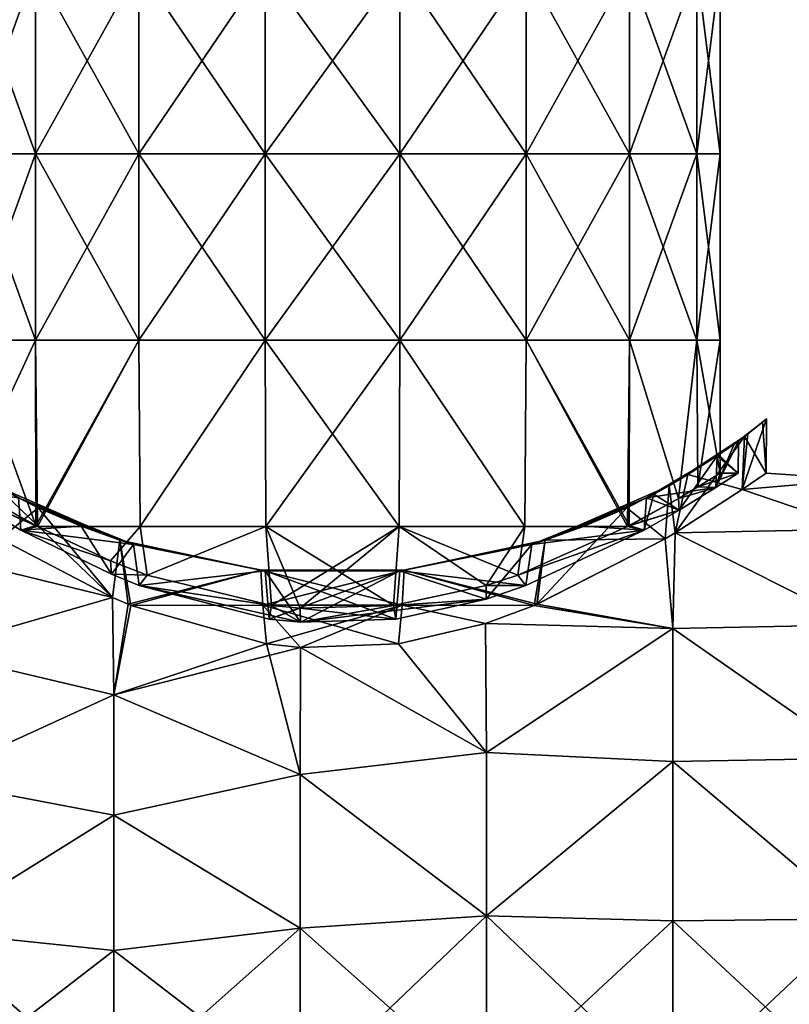
# Model space of a CAD drawing. Units: millimetres. Extents: x -182 to 147, y -141 to 1040.
# Drawn here: x -10 to 15, y 508 to 540 of the extents above; entities that cross this region are included whole.
import ezdxf

# ---------------------------------------------------------------- set-up
doc = ezdxf.new("R2010")
doc.units = ezdxf.units.MM
doc.header["$LTSCALE"] = 143.901474
for name, color, linetype in [('1149', 7, 'CONTINUOUS'), ('1177', 7, 'CONTINUOUS'), ('1178', 7, 'CONTINUOUS'), ('1179', 7, 'CONTINUOUS'), ('1180', 7, 'CONTINUOUS'), ('1181', 7, 'CONTINUOUS'), ('507', 7, 'CONTINUOUS'), ('508', 7, 'CONTINUOUS')]:
    doc.layers.add(name, color=color, linetype=linetype)

msp = doc.modelspace()

# ---------------------------------------------------------------- linework, layer by layer
at = {"layer": '1149', "color": 7, "linetype": 'CONTINUOUS'}
for points in [[(11.782, 524.559, -4.176), (12.5, 525), (12.36, 524.535, -4.286), (11.782, 524.559, -4.176)], [(12.5, 525), (11.783, 524.56, 4.172), (13.086, 525), (12.5, 525)], [(13.086, 525), (11.783, 524.56, 4.172), (12.36, 524.535, 4.286), (13.086, 525)], [(12.5, 525), (13.086, 525), (12.36, 524.535, -4.286), (12.5, 525)], [(13.986, 525), (13.213, 524.471, 4.571), (16.976, 524.796, 2.846), (13.986, 525)], [(13.213, 524.471, -4.571), (13.986, 525), (16.976, 524.796, -2.846), (13.213, 524.471, -4.571)], [(16.976, 524.796, -2.846), (13.986, 525), (16.976, 524.796, 2.846), (16.976, 524.796, -2.846)], [(16.976, 524.796, 2.846), (13.213, 524.471, 4.571), (16.976, 523.193, 8.308), (16.976, 524.796, 2.846)], [(16.976, 523.193, -8.308), (13.213, 524.471, -4.571), (16.976, 524.796, -2.846), (16.976, 523.193, -8.308)], [(-9.566, 523.31, 8.046), (-11.783, 524.56, 4.172), (-12.36, 524.536, 4.285), (-9.566, 523.31, 8.046)], [(-11.782, 524.559, -4.177), (-9.563, 523.308, -8.05), (-12.36, 524.535, -4.287), (-11.782, 524.559, -4.177)], [(-10.048, 523.169, 8.36), (-9.566, 523.31, 8.046), (-12.36, 524.536, 4.285), (-10.048, 523.169, 8.36)], [(-12.36, 524.535, -4.287), (-9.563, 523.308, -8.05), (-10.047, 523.169, -8.361), (-12.36, 524.535, -4.287)], [(11.051, 523.082, -8.546), (13.213, 524.471, -4.571), (16.976, 523.193, -8.308), (11.051, 523.082, -8.546)], [(13.213, 524.471, 4.571), (11.052, 523.082, 8.546), (16.976, 523.193, 8.308), (13.213, 524.471, 4.571)], [(11.152, 524.186, -5.646), (11.782, 524.559, -4.176), (12.36, 524.535, -4.286), (11.152, 524.186, -5.646)], [(11.174, 523.811, -6.792), (11.152, 524.186, -5.646), (12.36, 524.535, -4.286), (11.174, 523.811, -6.792)], [(11.783, 524.56, 4.172), (11.153, 524.187, 5.645), (12.36, 524.535, 4.286), (11.783, 524.56, 4.172)], [(12.36, 524.535, 4.286), (11.153, 524.187, 5.645), (11.174, 523.811, 6.792), (12.36, 524.535, 4.286)], [(9.564, 523.308, -8.049), (11.152, 524.186, -5.646), (11.174, 523.811, -6.792), (9.564, 523.308, -8.049)], [(11.153, 524.187, 5.645), (9.566, 523.31, 8.047), (11.174, 523.811, 6.792), (11.153, 524.187, 5.645)], [(9.564, 523.308, -8.049), (11.174, 523.811, -6.792), (10.048, 523.169, -8.36), (9.564, 523.308, -8.049)], [(11.174, 523.811, 6.792), (9.566, 523.31, 8.047), (10.047, 523.169, 8.361), (11.174, 523.811, 6.792)], [(-9.511, 523.281, 8.111), (-9.566, 523.31, 8.046), (-10.048, 523.169, 8.36), (-9.511, 523.281, 8.111)], [(-7.155, 522.174, 10.25), (-9.511, 523.281, 8.111), (-10.048, 523.169, 8.36), (-7.155, 522.174, 10.25)], [(-7.128, 521.741, 10.943), (-7.155, 522.174, 10.25), (-10.048, 523.169, 8.36), (-7.128, 521.741, 10.943)], [(-9.563, 523.308, -8.05), (-9.511, 523.281, -8.111), (-10.047, 523.169, -8.361), (-9.563, 523.308, -8.05)], [(-9.511, 523.281, -8.111), (-7.155, 522.174, -10.25), (-10.047, 523.169, -8.361), (-9.511, 523.281, -8.111)], [(-10.047, 523.169, -8.361), (-7.155, 522.174, -10.25), (-7.128, 521.741, -10.942), (-10.047, 523.169, -8.361)], [(5.976, 521.717, -10.979), (9.511, 523.281, -8.111), (10.048, 523.169, -8.36), (5.976, 521.717, -10.979)], [(6.236, 521.384, -11.47), (5.976, 521.717, -10.979), (10.048, 523.169, -8.36), (6.236, 521.384, -11.47)], [(9.511, 523.281, 8.111), (5.977, 521.717, 10.979), (10.047, 523.169, 8.361), (9.511, 523.281, 8.111)], [(10.047, 523.169, 8.361), (5.977, 521.717, 10.979), (6.236, 521.384, 11.47), (10.047, 523.169, 8.361)], [(9.566, 523.31, 8.047), (9.511, 523.281, 8.111), (10.047, 523.169, 8.361), (9.566, 523.31, 8.047)], [(9.511, 523.281, -8.111), (9.564, 523.308, -8.049), (10.048, 523.169, -8.36), (9.511, 523.281, -8.111)], [(11.052, 523.082, 8.546), (10.728, 522.888, 8.945), (10.97, 519.99, 13.24), (11.052, 523.082, 8.546)], [(11.051, 523.082, -8.546), (10.97, 519.99, -13.24), (10.729, 522.889, -8.944), (11.051, 523.082, -8.546)], [(11.052, 523.082, 8.546), (10.97, 519.99, 13.24), (16.976, 520.115, 13.097), (11.052, 523.082, 8.546)], [(10.97, 519.99, -13.24), (11.051, 523.082, -8.546), (16.976, 520.115, -13.097), (10.97, 519.99, -13.24)], [(16.976, 520.115, -13.097), (11.051, 523.082, -8.546), (16.976, 523.193, -8.308), (16.976, 520.115, -13.097)], [(16.976, 523.193, 8.308), (11.052, 523.082, 8.546), (16.976, 520.115, 13.097), (16.976, 523.193, 8.308)], [(-10.729, 522.889, 8.944), (-13.054, 522.449, 9.773), (-7.097, 520.99, 12.013), (-10.729, 522.889, 8.944)], [(-7.097, 520.99, -12.013), (-13.054, 522.449, -9.774), (-10.728, 522.888, -8.946), (-7.097, 520.99, -12.013)], [(10.729, 522.889, -8.944), (10.97, 519.99, -13.24), (6.594, 520.775, -12.294), (10.729, 522.889, -8.944)], [(10.728, 522.888, 8.945), (6.595, 520.775, 12.294), (10.97, 519.99, 13.24), (10.728, 522.888, 8.945)], [(-13.054, 522.449, 9.773), (-13.054, 519.28, 14.003), (-7.097, 520.99, 12.013), (-13.054, 522.449, 9.773)], [(-13.054, 519.279, -14.003), (-13.054, 522.449, -9.774), (-7.097, 520.99, -12.013), (-13.054, 519.279, -14.003)], [(-5.978, 521.718, 10.978), (-7.155, 522.174, 10.25), (-7.128, 521.741, 10.943), (-5.978, 521.718, 10.978)], [(-7.155, 522.174, -10.25), (-5.975, 521.717, -10.98), (-7.128, 521.741, -10.942), (-7.155, 522.174, -10.25)], [(-6.236, 521.384, 11.47), (-5.978, 521.718, 10.978), (-7.128, 521.741, 10.943), (-6.236, 521.384, 11.47)], [(-7.128, 521.741, -10.942), (-5.975, 521.717, -10.98), (-6.236, 521.384, -11.47), (-7.128, 521.741, -10.942)], [(-1.966, 520.736, 12.344), (-5.978, 521.718, 10.978), (-6.236, 521.384, 11.47), (-1.966, 520.736, 12.344)], [(-5.975, 521.717, -10.98), (-1.964, 520.736, -12.345), (-6.236, 521.384, -11.47), (-5.975, 521.717, -10.98)], [(4.958, 521.381, -11.474), (5.976, 521.717, -10.979), (6.236, 521.384, -11.47), (4.958, 521.381, -11.474)], [(5.977, 521.717, 10.979), (4.959, 521.381, 11.474), (6.236, 521.384, 11.47), (5.977, 521.717, 10.979)], [(-2.038, 520.294, 12.887), (-1.966, 520.736, 12.344), (-6.236, 521.384, 11.47), (-2.038, 520.294, 12.887)], [(-6.236, 521.384, -11.47), (-1.964, 520.736, -12.345), (-1.038, 520.194, -13.005), (-6.236, 521.384, -11.47)], [(-2.038, 520.294, -12.887), (-6.236, 521.384, -11.47), (-1.038, 520.194, -13.005), (-2.038, 520.294, -12.887)], [(4.959, 521.381, 11.474), (1.964, 520.736, 12.345), (4.951, 520.942, 12.077), (4.959, 521.381, 11.474)], [(1.965, 520.736, -12.345), (4.958, 521.381, -11.474), (4.952, 520.942, -12.077), (1.965, 520.736, -12.345)], [(6.236, 521.384, 11.47), (4.959, 521.381, 11.474), (4.951, 520.942, 12.077), (6.236, 521.384, 11.47)], [(4.952, 520.942, -12.077), (4.958, 521.381, -11.474), (6.236, 521.384, -11.47), (4.952, 520.942, -12.077)], [(-7.097, 520.99, 12.013), (-13.054, 519.28, 14.003), (-7.048, 517.852, 15.324), (-7.097, 520.99, 12.013)], [(-13.054, 519.279, -14.003), (-7.097, 520.99, -12.013), (-7.048, 517.852, -15.324), (-13.054, 519.279, -14.003)], [(-7.097, 520.99, 12.013), (-7.048, 517.852, 15.324), (-6.594, 520.775, 12.294), (-7.097, 520.99, 12.013)], [(-7.097, 520.99, -12.013), (-6.595, 520.775, -12.294), (-7.048, 517.852, -15.324), (-7.097, 520.99, -12.013)], [(4.951, 520.942, 12.077), (1.964, 520.736, 12.345), (-1.038, 520.194, 13.005), (4.951, 520.942, 12.077)], [(2.038, 520.294, 12.887), (4.951, 520.942, 12.077), (-1.038, 520.194, 13.005), (2.038, 520.294, 12.887)], [(2.038, 520.294, -12.887), (1.965, 520.736, -12.345), (4.952, 520.942, -12.077), (2.038, 520.294, -12.887)], [(-6.594, 520.775, 12.294), (-7.048, 517.852, 15.324), (-6.5, 520.736, 12.344), (-6.594, 520.775, 12.294)], [(-6.595, 520.775, -12.294), (-6.5, 520.736, -12.344), (-7.048, 517.852, -15.324), (-6.595, 520.775, -12.294)], [(-6.5, 520.736, 12.344), (-7.048, 517.852, 15.324), (-2.127, 519.497, 13.778), (-6.5, 520.736, 12.344)], [(-6.5, 520.736, -12.344), (-2.128, 519.497, -13.778), (-7.048, 517.852, -15.324), (-6.5, 520.736, -12.344)], [(-1.039, 520.647, 12.457), (-1.966, 520.736, 12.344), (-2.038, 520.294, 12.887), (-1.039, 520.647, 12.457)], [(-1.038, 520.194, 13.005), (-1.039, 520.647, 12.457), (-2.038, 520.294, 12.887), (-1.038, 520.194, 13.005)], [(-1.964, 520.736, -12.345), (-1.039, 520.647, -12.457), (-1.038, 520.194, -13.005), (-1.964, 520.736, -12.345)], [(1.964, 520.736, 12.345), (-1.039, 520.647, 12.457), (-1.038, 520.194, 13.005), (1.964, 520.736, 12.345)], [(-1.039, 520.647, -12.457), (1.965, 520.736, -12.345), (2.038, 520.294, -12.887), (-1.039, 520.647, -12.457)], [(-1.038, 520.194, -13.005), (-1.039, 520.647, -12.457), (2.038, 520.294, -12.887), (-1.038, 520.194, -13.005)], [(6.5, 520.736, 12.344), (4.929, 520.159, 13.046), (10.97, 519.99, 13.24), (6.5, 520.736, 12.344)], [(6.5, 520.736, -12.344), (10.97, 519.99, -13.24), (4.929, 520.159, -13.046), (6.5, 520.736, -12.344)], [(6.595, 520.775, 12.294), (6.5, 520.736, 12.344), (10.97, 519.99, 13.24), (6.595, 520.775, 12.294)], [(6.594, 520.775, -12.294), (10.97, 519.99, -13.24), (6.5, 520.736, -12.344), (6.594, 520.775, -12.294)], [(4.929, 520.159, -13.046), (4.964, 515.994, -16.707), (2.127, 519.497, -13.778), (4.929, 520.159, -13.046)], [(4.929, 520.159, 13.046), (2.128, 519.497, 13.778), (4.964, 515.994, 16.707), (4.929, 520.159, 13.046)], [(4.929, 520.159, 13.046), (4.964, 515.994, 16.707), (10.97, 519.99, 13.24), (4.929, 520.159, 13.046)], [(4.929, 520.159, -13.046), (10.97, 519.99, -13.24), (4.964, 515.994, -16.707), (4.929, 520.159, -13.046)], [(10.97, 519.99, 13.24), (4.964, 515.994, 16.707), (10.97, 515.706, 16.893), (10.97, 519.99, 13.24)], [(10.97, 519.99, -13.24), (10.97, 515.706, -16.893), (4.964, 515.994, -16.707), (10.97, 519.99, -13.24)], [(16.976, 520.115, 13.097), (10.97, 519.99, 13.24), (16.976, 515.813, 16.825), (16.976, 520.115, 13.097)], [(16.976, 515.813, -16.825), (10.97, 519.99, -13.24), (16.976, 520.115, -13.097), (16.976, 515.813, -16.825)], [(10.97, 519.99, 13.24), (10.97, 515.706, 16.893), (16.976, 515.813, 16.825), (10.97, 519.99, 13.24)], [(10.97, 515.706, -16.893), (10.97, 519.99, -13.24), (16.976, 515.813, -16.825), (10.97, 515.706, -16.893)], [(-13.054, 519.28, 14.003), (-13.054, 515.113, 17.255), (-7.048, 517.852, 15.324), (-13.054, 519.28, 14.003)], [(-13.054, 515.112, -17.255), (-13.054, 519.279, -14.003), (-7.048, 517.852, -15.324), (-13.054, 515.112, -17.255)], [(-2.127, 519.497, 13.778), (-7.048, 517.852, 15.324), (-1.036, 519.379, 13.902), (-2.127, 519.497, 13.778)], [(-2.128, 519.497, -13.778), (-1.042, 515.292, -17.148), (-7.048, 517.852, -15.324), (-2.128, 519.497, -13.778)], [(-1.036, 519.379, 13.902), (-7.048, 517.852, 15.324), (-1.042, 515.292, 17.148), (-1.036, 519.379, 13.902)], [(-1.036, 519.379, -13.902), (-1.042, 515.292, -17.148), (-2.128, 519.497, -13.778), (-1.036, 519.379, -13.902)], [(-1.036, 519.379, 13.902), (-1.042, 515.292, 17.148), (4.964, 515.994, 16.707), (-1.036, 519.379, 13.902)], [(-1.036, 519.379, -13.902), (4.964, 515.994, -16.707), (-1.042, 515.292, -17.148), (-1.036, 519.379, -13.902)], [(2.128, 519.497, 13.778), (-1.036, 519.379, 13.902), (4.964, 515.994, 16.707), (2.128, 519.497, 13.778)], [(2.127, 519.497, -13.778), (4.964, 515.994, -16.707), (-1.036, 519.379, -13.902), (2.127, 519.497, -13.778)], [(-7.048, 517.852, 15.324), (-13.054, 515.113, 17.255), (-7.048, 513.973, 17.874), (-7.048, 517.852, 15.324)], [(-13.054, 515.112, -17.255), (-7.048, 517.852, -15.324), (-7.048, 513.973, -17.874), (-13.054, 515.112, -17.255)], [(-7.048, 517.852, 15.324), (-7.048, 513.973, 17.874), (-1.042, 515.292, 17.148), (-7.048, 517.852, 15.324)], [(-7.048, 517.852, -15.324), (-1.042, 515.292, -17.148), (-7.048, 513.973, -17.874), (-7.048, 517.852, -15.324)], [(4.964, 515.994, 16.707), (-1.042, 515.292, 17.148), (4.964, 510.738, 19.159), (4.964, 515.994, 16.707)], [(4.964, 515.994, -16.707), (4.964, 510.738, -19.159), (-1.042, 515.292, -17.148), (4.964, 515.994, -16.707)], [(4.964, 515.994, 16.707), (4.964, 510.738, 19.159), (10.97, 515.706, 16.893), (4.964, 515.994, 16.707)], [(4.964, 515.994, -16.707), (10.97, 515.706, -16.893), (4.964, 510.738, -19.159), (4.964, 515.994, -16.707)], [(16.976, 515.813, 16.825), (10.97, 515.706, 16.893), (16.976, 510.635, 19.19), (16.976, 515.813, 16.825)], [(16.976, 510.635, -19.19), (10.97, 515.706, -16.893), (16.976, 515.813, -16.825), (16.976, 510.635, -19.19)], [(10.97, 515.706, 16.893), (4.964, 510.738, 19.159), (10.97, 510.574, 19.208), (10.97, 515.706, 16.893)], [(10.97, 515.706, -16.893), (10.97, 510.574, -19.208), (4.964, 510.738, -19.159), (10.97, 515.706, -16.893)], [(10.97, 515.706, 16.893), (10.97, 510.574, 19.208), (16.976, 510.635, 19.19), (10.97, 515.706, 16.893)], [(10.97, 510.574, -19.208), (10.97, 515.706, -16.893), (16.976, 510.635, -19.19), (10.97, 510.574, -19.208)], [(-13.054, 515.113, 17.255), (-13.054, 510.239, 19.302), (-7.048, 513.973, 17.874), (-13.054, 515.113, 17.255)], [(-13.054, 510.239, -19.302), (-13.054, 515.112, -17.255), (-7.048, 513.973, -17.874), (-13.054, 510.239, -19.302)], [(-1.042, 515.292, 17.148), (-7.048, 513.973, 17.874), (-1.042, 510.34, 19.274), (-1.042, 515.292, 17.148)], [(-1.042, 515.292, -17.148), (-1.042, 510.34, -19.274), (-7.048, 513.973, -17.874), (-1.042, 515.292, -17.148)], [(-1.042, 515.292, 17.148), (-1.042, 510.34, 19.274), (4.964, 510.738, 19.159), (-1.042, 515.292, 17.148)], [(-1.042, 515.292, -17.148), (4.964, 510.738, -19.159), (-1.042, 510.34, -19.274), (-1.042, 515.292, -17.148)], [(-7.048, 513.973, 17.874), (-13.054, 510.239, 19.302), (-7.048, 509.611, 19.461), (-7.048, 513.973, 17.874)], [(-13.054, 510.239, -19.302), (-7.048, 513.973, -17.874), (-7.048, 509.611, -19.461), (-13.054, 510.239, -19.302)], [(-7.048, 513.973, 17.874), (-7.048, 509.611, 19.461), (-1.042, 510.34, 19.274), (-7.048, 513.973, 17.874)], [(-7.048, 513.973, -17.874), (-1.042, 510.34, -19.274), (-7.048, 509.611, -19.461), (-7.048, 513.973, -17.874)], [(-1.042, 505, 20), (4.964, 505, 20), (4.964, 510.738, 19.159), (-1.042, 505, 20)], [(-1.042, 510.34, 19.274), (-1.042, 505, 20), (4.964, 510.738, 19.159), (-1.042, 510.34, 19.274)], [(4.964, 510.738, -19.159), (4.964, 505, -20), (-1.042, 510.34, -19.274), (4.964, 510.738, -19.159)], [(10.97, 505, -20), (4.964, 505, -20), (4.964, 510.738, -19.159), (10.97, 505, -20)], [(10.97, 510.574, -19.208), (10.97, 505, -20), (4.964, 510.738, -19.159), (10.97, 510.574, -19.208)], [(4.964, 510.738, 19.159), (4.964, 505, 20), (10.97, 510.574, 19.208), (4.964, 510.738, 19.159)], [(4.964, 505, 20), (10.97, 505, 20), (10.97, 510.574, 19.208), (4.964, 505, 20)], [(10.97, 505, 20), (16.976, 505, 20), (16.976, 510.635, 19.19), (10.97, 505, 20)], [(10.97, 510.574, 19.208), (10.97, 505, 20), (16.976, 510.635, 19.19), (10.97, 510.574, 19.208)], [(16.976, 505, -20), (10.97, 510.574, -19.208), (16.976, 510.635, -19.19), (16.976, 505, -20)], [(16.976, 505, -20), (10.97, 505, -20), (10.97, 510.574, -19.208), (16.976, 505, -20)], [(-13.054, 510.239, 19.302), (-13.054, 505, 20), (-7.048, 509.611, 19.461), (-13.054, 510.239, 19.302)], [(-7.048, 505, -20), (-13.054, 505, -20), (-13.054, 510.239, -19.302), (-7.048, 505, -20)], [(-7.048, 505, -20), (-13.054, 510.239, -19.302), (-7.048, 509.611, -19.461), (-7.048, 505, -20)], [(-7.048, 505, 20), (-1.042, 505, 20), (-1.042, 510.34, 19.274), (-7.048, 505, 20)], [(-7.048, 509.611, 19.461), (-7.048, 505, 20), (-1.042, 510.34, 19.274), (-7.048, 509.611, 19.461)], [(-1.042, 510.34, -19.274), (-1.042, 505, -20), (-7.048, 509.611, -19.461), (-1.042, 510.34, -19.274)], [(4.964, 505, -20), (-1.042, 505, -20), (-1.042, 510.34, -19.274), (4.964, 505, -20)], [(-13.054, 505, 20), (-7.048, 505, 20), (-7.048, 509.611, 19.461), (-13.054, 505, 20)], [(-1.042, 505, -20), (-7.048, 505, -20), (-7.048, 509.611, -19.461), (-1.042, 505, -20)]]:
    msp.add_3dface(points, dxfattribs=at)
at = {"layer": '1177', "color": 7, "linetype": 'CONTINUOUS'}
for points in [[(13.086, 525), (12.36, 524.535, 4.286), (13.094, 526.045), (13.086, 525)], [(13.094, 526.045), (12.36, 524.535, 4.286), (12.952, 525.941, 1.939), (13.094, 526.045)], [(12.952, 525.941, 1.939), (12.36, 524.535, 4.286), (12.407, 525.56, 4.176), (12.952, 525.941, 1.939)], [(12.407, 525.56, 4.176), (11.174, 523.811, 6.792), (10.361, 524.328, 7.984), (12.407, 525.56, 4.176)], [(12.36, 524.535, 4.286), (11.174, 523.811, 6.792), (12.407, 525.56, 4.176), (12.36, 524.535, 4.286)], [(-10.048, 523.169, 8.36), (-12.36, 524.536, 4.285), (-10.13, 524.207, 8.273), (-10.048, 523.169, 8.36)], [(11.174, 523.811, 6.792), (10.047, 523.169, 8.361), (10.361, 524.328, 7.984), (11.174, 523.811, 6.792)], [(10.361, 524.328, 7.984), (10.047, 523.169, 8.361), (10.13, 524.207, 8.273), (10.361, 524.328, 7.984)], [(-6.423, 522.702, 11.378), (-10.048, 523.169, 8.36), (-10.13, 524.207, 8.273), (-6.423, 522.702, 11.378)], [(10.13, 524.207, 8.273), (10.047, 523.169, 8.361), (6.423, 522.702, 11.377), (10.13, 524.207, 8.273)], [(-7.128, 521.741, 10.943), (-10.048, 523.169, 8.36), (-6.423, 522.702, 11.378), (-7.128, 521.741, 10.943)], [(10.047, 523.169, 8.361), (6.236, 521.384, 11.47), (6.423, 522.702, 11.377), (10.047, 523.169, 8.361)], [(-6.236, 521.384, 11.47), (-7.128, 521.741, 10.943), (-6.423, 522.702, 11.378), (-6.236, 521.384, 11.47)], [(-2.171, 521.855, 12.88), (-6.236, 521.384, 11.47), (-6.423, 522.702, 11.378), (-2.171, 521.855, 12.88)], [(6.423, 522.702, 11.377), (4.951, 520.942, 12.077), (2.171, 521.855, 12.88), (6.423, 522.702, 11.377)], [(6.236, 521.384, 11.47), (4.951, 520.942, 12.077), (6.423, 522.702, 11.377), (6.236, 521.384, 11.47)], [(-2.038, 520.294, 12.887), (-6.236, 521.384, 11.47), (-2.171, 521.855, 12.88), (-2.038, 520.294, 12.887)], [(2.171, 521.855, 12.88), (-2.038, 520.294, 12.887), (-2.171, 521.855, 12.88), (2.171, 521.855, 12.88)], [(-1.038, 520.194, 13.005), (-2.038, 520.294, 12.887), (2.171, 521.855, 12.88), (-1.038, 520.194, 13.005)], [(2.038, 520.294, 12.887), (-1.038, 520.194, 13.005), (2.171, 521.855, 12.88), (2.038, 520.294, 12.887)], [(4.951, 520.942, 12.077), (2.038, 520.294, 12.887), (2.171, 521.855, 12.88), (4.951, 520.942, 12.077)]]:
    msp.add_3dface(points, dxfattribs=at)
at = {"layer": '1178', "color": 7, "linetype": 'CONTINUOUS'}
for points in [[(13.285, 526.188, 4.403), (13.986, 525), (13.869, 526.642, 1.928), (13.285, 526.188, 4.403)], [(13.869, 526.642, 1.928), (13.986, 525), (14, 526.749, 0), (13.869, 526.642, 1.928)], [(11.463, 524.954, 8.009), (13.213, 524.471, 4.571), (13.285, 526.188, 4.403), (11.463, 524.954, 8.009)], [(13.213, 524.471, 4.571), (13.986, 525), (13.285, 526.188, 4.403), (13.213, 524.471, 4.571)], [(10.853, 524.597, 8.815), (11.052, 523.082, 8.546), (11.463, 524.954, 8.009), (10.853, 524.597, 8.815)], [(11.052, 523.082, 8.546), (13.213, 524.471, 4.571), (11.463, 524.954, 8.009), (11.052, 523.082, 8.546)], [(-10.729, 522.889, 8.944), (-7.097, 520.99, 12.013), (-10.853, 524.597, 8.815), (-10.729, 522.889, 8.944)], [(-10.853, 524.597, 8.815), (-7.097, 520.99, 12.013), (-6.856, 522.839, 12.167), (-10.853, 524.597, 8.815)], [(6.856, 522.839, 12.167), (10.728, 522.888, 8.945), (10.853, 524.597, 8.815), (6.856, 522.839, 12.167)], [(10.728, 522.888, 8.945), (11.052, 523.082, 8.546), (10.853, 524.597, 8.815), (10.728, 522.888, 8.945)], [(-7.097, 520.99, 12.013), (-6.594, 520.775, 12.294), (-6.856, 522.839, 12.167), (-7.097, 520.99, 12.013)], [(-6.594, 520.775, 12.294), (-6.5, 520.736, 12.344), (-6.856, 522.839, 12.167), (-6.594, 520.775, 12.294)], [(-6.856, 522.839, 12.167), (-6.5, 520.736, 12.344), (-2.311, 521.87, 13.769), (-6.856, 522.839, 12.167)], [(2.311, 521.87, 13.769), (6.595, 520.775, 12.294), (6.856, 522.839, 12.167), (2.311, 521.87, 13.769)], [(6.595, 520.775, 12.294), (10.728, 522.888, 8.945), (6.856, 522.839, 12.167), (6.595, 520.775, 12.294)], [(-2.311, 521.87, 13.769), (-6.5, 520.736, 12.344), (-2.248, 520.749, 13.769), (-2.311, 521.87, 13.769)], [(2.311, 521.87, 13.769), (-2.311, 521.87, 13.769), (2.247, 520.749, 13.769), (2.311, 521.87, 13.769)], [(2.247, 520.749, 13.769), (-2.311, 521.87, 13.769), (-2.248, 520.749, 13.769), (2.247, 520.749, 13.769)], [(6.5, 520.736, 12.344), (2.311, 521.87, 13.769), (2.247, 520.749, 13.769), (6.5, 520.736, 12.344)], [(6.5, 520.736, 12.344), (6.595, 520.775, 12.294), (2.311, 521.87, 13.769), (6.5, 520.736, 12.344)], [(-6.5, 520.736, 12.344), (-2.127, 519.497, 13.778), (-2.248, 520.749, 13.769), (-6.5, 520.736, 12.344)], [(-2.127, 519.497, 13.778), (-1.036, 519.379, 13.902), (-2.248, 520.749, 13.769), (-2.127, 519.497, 13.778)], [(-1.036, 519.379, 13.902), (2.128, 519.497, 13.778), (-2.248, 520.749, 13.769), (-1.036, 519.379, 13.902)], [(2.128, 519.497, 13.778), (2.247, 520.749, 13.769), (-2.248, 520.749, 13.769), (2.128, 519.497, 13.778)], [(2.128, 519.497, 13.778), (4.929, 520.159, 13.046), (2.247, 520.749, 13.769), (2.128, 519.497, 13.778)], [(4.929, 520.159, 13.046), (6.5, 520.736, 12.344), (2.247, 520.749, 13.769), (4.929, 520.159, 13.046)]]:
    msp.add_3dface(points, dxfattribs=at)
at = {"layer": '1179', "color": 7, "linetype": 'CONTINUOUS'}
for points in [[(13.086, 525), (13.094, 526.045), (12.448, 525.588, -4.051), (13.086, 525)], [(12.407, 525.56, -4.176), (13.086, 525), (12.448, 525.588, -4.051), (12.407, 525.56, -4.176)], [(10.13, 524.207, -8.273), (12.36, 524.535, -4.286), (12.407, 525.56, -4.176), (10.13, 524.207, -8.273)], [(12.36, 524.535, -4.286), (13.086, 525), (12.407, 525.56, -4.176), (12.36, 524.535, -4.286)], [(-12.36, 524.535, -4.287), (-10.047, 523.169, -8.361), (-10.13, 524.207, -8.273), (-12.36, 524.535, -4.287)], [(11.174, 523.811, -6.792), (12.36, 524.535, -4.286), (10.13, 524.207, -8.273), (11.174, 523.811, -6.792)], [(-10.13, 524.207, -8.273), (-10.047, 523.169, -8.361), (-8.111, 523.291, -10.251), (-10.13, 524.207, -8.273)], [(8.111, 523.291, -10.251), (10.048, 523.169, -8.36), (10.13, 524.207, -8.273), (8.111, 523.291, -10.251)], [(10.048, 523.169, -8.36), (11.174, 523.811, -6.792), (10.13, 524.207, -8.273), (10.048, 523.169, -8.36)], [(-10.047, 523.169, -8.361), (-7.128, 521.741, -10.942), (-8.111, 523.291, -10.251), (-10.047, 523.169, -8.361)], [(-8.111, 523.291, -10.251), (-7.128, 521.741, -10.942), (-6.423, 522.702, -11.377), (-8.111, 523.291, -10.251)], [(6.236, 521.384, -11.47), (10.048, 523.169, -8.36), (6.423, 522.702, -11.378), (6.236, 521.384, -11.47)], [(6.423, 522.702, -11.378), (10.048, 523.169, -8.36), (8.111, 523.291, -10.251), (6.423, 522.702, -11.378)], [(-7.128, 521.741, -10.942), (-6.236, 521.384, -11.47), (-6.423, 522.702, -11.377), (-7.128, 521.741, -10.942)], [(-6.423, 522.702, -11.377), (-6.236, 521.384, -11.47), (-2.171, 521.855, -12.88), (-6.423, 522.702, -11.377)], [(2.171, 521.855, -12.88), (6.236, 521.384, -11.47), (6.423, 522.702, -11.378), (2.171, 521.855, -12.88)], [(-6.236, 521.384, -11.47), (-2.038, 520.294, -12.887), (-2.171, 521.855, -12.88), (-6.236, 521.384, -11.47)], [(-2.038, 520.294, -12.887), (-1.038, 520.194, -13.005), (-2.171, 521.855, -12.88), (-2.038, 520.294, -12.887)], [(-1.038, 520.194, -13.005), (2.038, 520.294, -12.887), (-2.171, 521.855, -12.88), (-1.038, 520.194, -13.005)], [(-2.171, 521.855, -12.88), (2.038, 520.294, -12.887), (2.171, 521.855, -12.88), (-2.171, 521.855, -12.88)], [(2.038, 520.294, -12.887), (4.952, 520.942, -12.077), (2.171, 521.855, -12.88), (2.038, 520.294, -12.887)], [(4.952, 520.942, -12.077), (6.236, 521.384, -11.47), (2.171, 521.855, -12.88), (4.952, 520.942, -12.077)]]:
    msp.add_3dface(points, dxfattribs=at)
at = {"layer": '1180', "color": 7, "linetype": 'CONTINUOUS'}
for points in [[(13.986, 525), (13.213, 524.471, -4.571), (14, 526.749, 0), (13.986, 525)], [(14, 526.749, 0), (13.213, 524.471, -4.571), (13.398, 526.273, -4.045), (14, 526.749, 0)], [(13.398, 526.273, -4.045), (13.213, 524.471, -4.571), (13.285, 526.188, -4.403), (13.398, 526.273, -4.045)], [(13.285, 526.188, -4.403), (11.051, 523.082, -8.546), (10.853, 524.597, -8.815), (13.285, 526.188, -4.403)], [(13.213, 524.471, -4.571), (11.051, 523.082, -8.546), (13.285, 526.188, -4.403), (13.213, 524.471, -4.571)], [(-9.489, 523.889, -10.256), (-10.728, 522.888, -8.946), (-10.853, 524.597, -8.815), (-9.489, 523.889, -10.256)], [(10.853, 524.597, -8.815), (10.729, 522.889, -8.944), (9.489, 523.889, -10.256), (10.853, 524.597, -8.815)], [(11.051, 523.082, -8.546), (10.729, 522.889, -8.944), (10.853, 524.597, -8.815), (11.051, 523.082, -8.546)], [(-7.097, 520.99, -12.013), (-10.728, 522.888, -8.946), (-9.489, 523.889, -10.256), (-7.097, 520.99, -12.013)], [(-6.856, 522.839, -12.167), (-7.097, 520.99, -12.013), (-9.489, 523.889, -10.256), (-6.856, 522.839, -12.167)], [(10.729, 522.889, -8.944), (6.594, 520.775, -12.294), (9.489, 523.889, -10.256), (10.729, 522.889, -8.944)], [(9.489, 523.889, -10.256), (6.594, 520.775, -12.294), (6.856, 522.839, -12.167), (9.489, 523.889, -10.256)], [(-6.595, 520.775, -12.294), (-7.097, 520.99, -12.013), (-6.856, 522.839, -12.167), (-6.595, 520.775, -12.294)], [(-2.311, 521.87, -13.769), (-6.595, 520.775, -12.294), (-6.856, 522.839, -12.167), (-2.311, 521.87, -13.769)], [(6.856, 522.839, -12.167), (6.5, 520.736, -12.344), (2.311, 521.87, -13.769), (6.856, 522.839, -12.167)], [(6.594, 520.775, -12.294), (6.5, 520.736, -12.344), (6.856, 522.839, -12.167), (6.594, 520.775, -12.294)], [(-6.5, 520.736, -12.344), (-6.595, 520.775, -12.294), (-2.311, 521.87, -13.769), (-6.5, 520.736, -12.344)], [(-6.5, 520.736, -12.344), (-2.311, 521.87, -13.769), (-2.247, 520.749, -13.769), (-6.5, 520.736, -12.344)], [(-2.311, 521.87, -13.769), (2.311, 521.87, -13.769), (-2.247, 520.749, -13.769), (-2.311, 521.87, -13.769)], [(-2.247, 520.749, -13.769), (2.311, 521.87, -13.769), (2.248, 520.749, -13.769), (-2.247, 520.749, -13.769)], [(2.311, 521.87, -13.769), (6.5, 520.736, -12.344), (2.248, 520.749, -13.769), (2.311, 521.87, -13.769)], [(-2.128, 519.497, -13.778), (-6.5, 520.736, -12.344), (-2.247, 520.749, -13.769), (-2.128, 519.497, -13.778)], [(-2.128, 519.497, -13.778), (-2.247, 520.749, -13.769), (2.248, 520.749, -13.769), (-2.128, 519.497, -13.778)], [(-1.036, 519.379, -13.902), (-2.128, 519.497, -13.778), (2.248, 520.749, -13.769), (-1.036, 519.379, -13.902)], [(2.127, 519.497, -13.778), (-1.036, 519.379, -13.902), (2.248, 520.749, -13.769), (2.127, 519.497, -13.778)], [(4.929, 520.159, -13.046), (2.127, 519.497, -13.778), (2.248, 520.749, -13.769), (4.929, 520.159, -13.046)], [(6.5, 520.736, -12.344), (4.929, 520.159, -13.046), (2.248, 520.749, -13.769), (6.5, 520.736, -12.344)]]:
    msp.add_3dface(points, dxfattribs=at)
at = {"layer": '1181', "color": 7, "linetype": 'CONTINUOUS'}
for points in [[(13.094, 526.045), (12.952, 525.941, 1.939), (13.869, 526.642, 1.928), (13.094, 526.045)], [(12.952, 525.941, 1.939), (13.285, 526.188, 4.403), (13.869, 526.642, 1.928), (12.952, 525.941, 1.939)], [(13.094, 526.045), (13.869, 526.642, 1.928), (13.398, 526.273, -4.045), (13.094, 526.045)], [(13.869, 526.642, 1.928), (14, 526.749, 0), (13.398, 526.273, -4.045), (13.869, 526.642, 1.928)], [(12.448, 525.588, -4.051), (13.094, 526.045), (13.398, 526.273, -4.045), (12.448, 525.588, -4.051)], [(12.448, 525.588, -4.051), (13.398, 526.273, -4.045), (13.285, 526.188, -4.403), (12.448, 525.588, -4.051)], [(12.407, 525.56, -4.176), (13.285, 526.188, -4.403), (10.853, 524.597, -8.815), (12.407, 525.56, -4.176)], [(12.407, 525.56, 4.176), (11.463, 524.954, 8.009), (13.285, 526.188, 4.403), (12.407, 525.56, 4.176)], [(12.952, 525.941, 1.939), (12.407, 525.56, 4.176), (13.285, 526.188, 4.403), (12.952, 525.941, 1.939)], [(12.407, 525.56, -4.176), (12.448, 525.588, -4.051), (13.285, 526.188, -4.403), (12.407, 525.56, -4.176)], [(10.13, 524.207, -8.273), (12.407, 525.56, -4.176), (10.853, 524.597, -8.815), (10.13, 524.207, -8.273)], [(12.407, 525.56, 4.176), (10.361, 524.328, 7.984), (11.463, 524.954, 8.009), (12.407, 525.56, 4.176)], [(10.361, 524.328, 7.984), (10.853, 524.597, 8.815), (11.463, 524.954, 8.009), (10.361, 524.328, 7.984)], [(-10.13, 524.207, 8.273), (-10.853, 524.597, 8.815), (-6.856, 522.839, 12.167), (-10.13, 524.207, 8.273)], [(-10.13, 524.207, -8.273), (-9.489, 523.889, -10.256), (-10.853, 524.597, -8.815), (-10.13, 524.207, -8.273)], [(10.13, 524.207, 8.273), (6.856, 522.839, 12.167), (10.853, 524.597, 8.815), (10.13, 524.207, 8.273)], [(10.13, 524.207, -8.273), (10.853, 524.597, -8.815), (9.489, 523.889, -10.256), (10.13, 524.207, -8.273)], [(10.361, 524.328, 7.984), (10.13, 524.207, 8.273), (10.853, 524.597, 8.815), (10.361, 524.328, 7.984)], [(-6.423, 522.702, 11.378), (-10.13, 524.207, 8.273), (-6.856, 522.839, 12.167), (-6.423, 522.702, 11.378)], [(-10.13, 524.207, -8.273), (-8.111, 523.291, -10.251), (-9.489, 523.889, -10.256), (-10.13, 524.207, -8.273)], [(10.13, 524.207, 8.273), (6.423, 522.702, 11.377), (6.856, 522.839, 12.167), (10.13, 524.207, 8.273)], [(8.111, 523.291, -10.251), (10.13, 524.207, -8.273), (9.489, 523.889, -10.256), (8.111, 523.291, -10.251)], [(-8.111, 523.291, -10.251), (-6.856, 522.839, -12.167), (-9.489, 523.889, -10.256), (-8.111, 523.291, -10.251)], [(8.111, 523.291, -10.251), (9.489, 523.889, -10.256), (6.856, 522.839, -12.167), (8.111, 523.291, -10.251)], [(-8.111, 523.291, -10.251), (-6.423, 522.702, -11.377), (-6.856, 522.839, -12.167), (-8.111, 523.291, -10.251)], [(6.423, 522.702, -11.378), (8.111, 523.291, -10.251), (6.856, 522.839, -12.167), (6.423, 522.702, -11.378)], [(-6.423, 522.702, 11.378), (-6.856, 522.839, 12.167), (-2.311, 521.87, 13.769), (-6.423, 522.702, 11.378)], [(-6.423, 522.702, -11.377), (-2.311, 521.87, -13.769), (-6.856, 522.839, -12.167), (-6.423, 522.702, -11.377)], [(6.423, 522.702, 11.377), (2.311, 521.87, 13.769), (6.856, 522.839, 12.167), (6.423, 522.702, 11.377)], [(6.423, 522.702, -11.378), (6.856, 522.839, -12.167), (2.311, 521.87, -13.769), (6.423, 522.702, -11.378)], [(-2.171, 521.855, 12.88), (-6.423, 522.702, 11.378), (-2.311, 521.87, 13.769), (-2.171, 521.855, 12.88)], [(-6.423, 522.702, -11.377), (-2.171, 521.855, -12.88), (-2.311, 521.87, -13.769), (-6.423, 522.702, -11.377)], [(6.423, 522.702, 11.377), (2.171, 521.855, 12.88), (2.311, 521.87, 13.769), (6.423, 522.702, 11.377)], [(2.171, 521.855, -12.88), (6.423, 522.702, -11.378), (2.311, 521.87, -13.769), (2.171, 521.855, -12.88)], [(-2.171, 521.855, 12.88), (-2.311, 521.87, 13.769), (2.311, 521.87, 13.769), (-2.171, 521.855, 12.88)], [(-2.171, 521.855, -12.88), (2.171, 521.855, -12.88), (-2.311, 521.87, -13.769), (-2.171, 521.855, -12.88)], [(2.171, 521.855, -12.88), (2.311, 521.87, -13.769), (-2.311, 521.87, -13.769), (2.171, 521.855, -12.88)], [(2.171, 521.855, 12.88), (-2.171, 521.855, 12.88), (2.311, 521.87, 13.769), (2.171, 521.855, 12.88)]]:
    msp.add_3dface(points, dxfattribs=at)
at = {"layer": '507', "color": 7, "linetype": 'CONTINUOUS'}
for points in [[(-9.576, 541.299, 8.035), (-11.746, 541.299, 4.275), (-9.576, 535.293, 8.035), (-9.576, 541.299, 8.035)], [(-9.576, 535.293, 8.035), (-11.746, 541.299, 4.275), (-11.746, 535.293, 4.275), (-9.576, 535.293, 8.035)], [(-6.25, 541.299, 10.825), (-9.576, 541.299, 8.035), (-6.25, 535.293, 10.825), (-6.25, 541.299, 10.825)], [(-6.25, 535.293, 10.825), (-9.576, 541.299, 8.035), (-9.576, 535.293, 8.035), (-6.25, 535.293, 10.825)], [(-2.171, 541.299, 12.31), (-6.25, 541.299, 10.825), (-2.171, 535.293, 12.31), (-2.171, 541.299, 12.31)], [(-2.171, 535.293, 12.31), (-6.25, 541.299, 10.825), (-6.25, 535.293, 10.825), (-2.171, 535.293, 12.31)], [(2.171, 541.299, 12.31), (-2.171, 541.299, 12.31), (2.171, 535.293, 12.31), (2.171, 541.299, 12.31)], [(2.171, 535.293, 12.31), (-2.171, 541.299, 12.31), (-2.171, 535.293, 12.31), (2.171, 535.293, 12.31)], [(6.25, 541.299, 10.825), (2.171, 541.299, 12.31), (6.25, 535.293, 10.825), (6.25, 541.299, 10.825)], [(6.25, 535.293, 10.825), (2.171, 541.299, 12.31), (2.171, 535.293, 12.31), (6.25, 535.293, 10.825)], [(9.576, 541.299, 8.035), (6.25, 541.299, 10.825), (9.576, 535.293, 8.035), (9.576, 541.299, 8.035)], [(9.576, 535.293, 8.035), (6.25, 541.299, 10.825), (6.25, 535.293, 10.825), (9.576, 535.293, 8.035)], [(11.746, 541.299, 4.275), (9.576, 541.299, 8.035), (11.746, 535.293, 4.275), (11.746, 541.299, 4.275)], [(11.746, 535.293, 4.275), (9.576, 541.299, 8.035), (9.576, 535.293, 8.035), (11.746, 535.293, 4.275)], [(12.5, 541.299), (11.746, 541.299, 4.275), (12.5, 535.293), (12.5, 541.299)], [(12.5, 535.293), (11.746, 541.299, 4.275), (11.746, 535.293, 4.275), (12.5, 535.293)], [(-11.746, 529.287, 4.275), (-9.576, 529.287, 8.035), (-11.746, 535.293, 4.275), (-11.746, 529.287, 4.275)], [(-9.576, 529.287, 8.035), (-9.576, 535.293, 8.035), (-11.746, 535.293, 4.275), (-9.576, 529.287, 8.035)], [(-9.576, 529.287, 8.035), (-6.25, 529.287, 10.825), (-9.576, 535.293, 8.035), (-9.576, 529.287, 8.035)], [(-6.25, 529.287, 10.825), (-6.25, 535.293, 10.825), (-9.576, 535.293, 8.035), (-6.25, 529.287, 10.825)], [(-6.25, 529.287, 10.825), (-2.171, 529.287, 12.31), (-6.25, 535.293, 10.825), (-6.25, 529.287, 10.825)], [(-2.171, 529.287, 12.31), (-2.171, 535.293, 12.31), (-6.25, 535.293, 10.825), (-2.171, 529.287, 12.31)], [(-2.171, 529.287, 12.31), (2.171, 529.287, 12.31), (-2.171, 535.293, 12.31), (-2.171, 529.287, 12.31)], [(2.171, 529.287, 12.31), (2.171, 535.293, 12.31), (-2.171, 535.293, 12.31), (2.171, 529.287, 12.31)], [(2.171, 529.287, 12.31), (6.25, 529.287, 10.825), (2.171, 535.293, 12.31), (2.171, 529.287, 12.31)], [(6.25, 529.287, 10.825), (6.25, 535.293, 10.825), (2.171, 535.293, 12.31), (6.25, 529.287, 10.825)], [(6.25, 529.287, 10.825), (9.576, 529.287, 8.035), (6.25, 535.293, 10.825), (6.25, 529.287, 10.825)], [(9.576, 529.287, 8.035), (9.576, 535.293, 8.035), (6.25, 535.293, 10.825), (9.576, 529.287, 8.035)], [(9.576, 529.287, 8.035), (11.746, 529.287, 4.275), (9.576, 535.293, 8.035), (9.576, 529.287, 8.035)], [(11.746, 529.287, 4.275), (11.746, 535.293, 4.275), (9.576, 535.293, 8.035), (11.746, 529.287, 4.275)], [(11.746, 529.287, 4.275), (12.5, 529.287), (11.746, 535.293, 4.275), (11.746, 529.287, 4.275)], [(12.5, 529.287), (12.5, 535.293), (11.746, 535.293, 4.275), (12.5, 529.287)], [(-11.783, 524.56, 4.172), (-9.566, 523.31, 8.046), (-11.746, 529.287, 4.275), (-11.783, 524.56, 4.172)], [(-11.746, 529.287, 4.275), (-9.566, 523.31, 8.046), (-9.576, 529.287, 8.035), (-11.746, 529.287, 4.275)], [(-9.566, 523.31, 8.046), (-9.511, 523.281, 8.111), (-9.576, 529.287, 8.035), (-9.566, 523.31, 8.046)], [(-9.576, 529.287, 8.035), (-9.511, 523.281, 8.111), (-6.25, 529.287, 10.825), (-9.576, 529.287, 8.035)], [(-9.511, 523.281, 8.111), (-6.198, 523.281, 10.855), (-6.25, 529.287, 10.825), (-9.511, 523.281, 8.111)], [(-6.25, 529.287, 10.825), (-6.198, 523.281, 10.855), (-2.171, 529.287, 12.31), (-6.25, 529.287, 10.825)], [(-6.198, 523.281, 10.855), (-2.151, 523.281, 12.314), (-2.171, 529.287, 12.31), (-6.198, 523.281, 10.855)], [(-2.151, 523.281, 12.314), (2.151, 523.281, 12.314), (-2.171, 529.287, 12.31), (-2.151, 523.281, 12.314)], [(-2.171, 529.287, 12.31), (2.151, 523.281, 12.314), (2.171, 529.287, 12.31), (-2.171, 529.287, 12.31)], [(2.151, 523.281, 12.314), (6.198, 523.281, 10.855), (2.171, 529.287, 12.31), (2.151, 523.281, 12.314)], [(2.171, 529.287, 12.31), (6.198, 523.281, 10.855), (6.25, 529.287, 10.825), (2.171, 529.287, 12.31)], [(6.198, 523.281, 10.855), (9.511, 523.281, 8.111), (6.25, 529.287, 10.825), (6.198, 523.281, 10.855)], [(9.511, 523.281, 8.111), (9.566, 523.31, 8.047), (6.25, 529.287, 10.825), (9.511, 523.281, 8.111)], [(6.25, 529.287, 10.825), (9.566, 523.31, 8.047), (9.576, 529.287, 8.035), (6.25, 529.287, 10.825)], [(9.566, 523.31, 8.047), (11.153, 524.187, 5.645), (9.576, 529.287, 8.035), (9.566, 523.31, 8.047)], [(9.576, 529.287, 8.035), (11.153, 524.187, 5.645), (11.746, 529.287, 4.275), (9.576, 529.287, 8.035)], [(11.153, 524.187, 5.645), (11.783, 524.56, 4.172), (11.746, 529.287, 4.275), (11.153, 524.187, 5.645)], [(11.783, 524.56, 4.172), (12.5, 525), (11.746, 529.287, 4.275), (11.783, 524.56, 4.172)], [(11.746, 529.287, 4.275), (12.5, 525), (12.5, 529.287), (11.746, 529.287, 4.275)], [(-6.198, 523.281, 10.855), (-9.511, 523.281, 8.111), (-7.155, 522.174, 10.25), (-6.198, 523.281, 10.855)], [(-5.978, 521.718, 10.978), (-6.198, 523.281, 10.855), (-7.155, 522.174, 10.25), (-5.978, 521.718, 10.978)], [(-2.151, 523.281, 12.314), (-6.198, 523.281, 10.855), (-5.978, 521.718, 10.978), (-2.151, 523.281, 12.314)], [(-1.966, 520.736, 12.344), (-2.151, 523.281, 12.314), (-5.978, 521.718, 10.978), (-1.966, 520.736, 12.344)], [(2.151, 523.281, 12.314), (-2.151, 523.281, 12.314), (1.964, 520.736, 12.345), (2.151, 523.281, 12.314)], [(1.964, 520.736, 12.345), (-2.151, 523.281, 12.314), (-1.039, 520.647, 12.457), (1.964, 520.736, 12.345)], [(-1.039, 520.647, 12.457), (-2.151, 523.281, 12.314), (-1.966, 520.736, 12.344), (-1.039, 520.647, 12.457)], [(4.959, 521.381, 11.474), (2.151, 523.281, 12.314), (1.964, 520.736, 12.345), (4.959, 521.381, 11.474)], [(6.198, 523.281, 10.855), (2.151, 523.281, 12.314), (5.977, 521.717, 10.979), (6.198, 523.281, 10.855)], [(5.977, 521.717, 10.979), (2.151, 523.281, 12.314), (4.959, 521.381, 11.474), (5.977, 521.717, 10.979)], [(9.511, 523.281, 8.111), (6.198, 523.281, 10.855), (5.977, 521.717, 10.979), (9.511, 523.281, 8.111)]]:
    msp.add_3dface(points, dxfattribs=at)
at = {"layer": '508', "color": 7, "linetype": 'CONTINUOUS'}
for points in [[(-11.746, 541.299, -4.275), (-9.576, 541.299, -8.035), (-11.746, 535.293, -4.275), (-11.746, 541.299, -4.275)], [(-11.746, 535.293, -4.275), (-9.576, 541.299, -8.035), (-9.576, 535.293, -8.035), (-11.746, 535.293, -4.275)], [(-9.576, 541.299, -8.035), (-6.25, 541.299, -10.825), (-9.576, 535.293, -8.035), (-9.576, 541.299, -8.035)], [(-9.576, 535.293, -8.035), (-6.25, 541.299, -10.825), (-6.25, 535.293, -10.825), (-9.576, 535.293, -8.035)], [(-6.25, 541.299, -10.825), (-2.171, 541.299, -12.31), (-6.25, 535.293, -10.825), (-6.25, 541.299, -10.825)], [(-6.25, 535.293, -10.825), (-2.171, 541.299, -12.31), (-2.171, 535.293, -12.31), (-6.25, 535.293, -10.825)], [(-2.171, 541.299, -12.31), (2.171, 541.299, -12.31), (-2.171, 535.293, -12.31), (-2.171, 541.299, -12.31)], [(-2.171, 535.293, -12.31), (2.171, 541.299, -12.31), (2.171, 535.293, -12.31), (-2.171, 535.293, -12.31)], [(2.171, 541.299, -12.31), (6.25, 541.299, -10.825), (2.171, 535.293, -12.31), (2.171, 541.299, -12.31)], [(2.171, 535.293, -12.31), (6.25, 541.299, -10.825), (6.25, 535.293, -10.825), (2.171, 535.293, -12.31)], [(6.25, 541.299, -10.825), (9.576, 541.299, -8.035), (6.25, 535.293, -10.825), (6.25, 541.299, -10.825)], [(6.25, 535.293, -10.825), (9.576, 541.299, -8.035), (9.576, 535.293, -8.035), (6.25, 535.293, -10.825)], [(9.576, 541.299, -8.035), (11.746, 541.299, -4.275), (9.576, 535.293, -8.035), (9.576, 541.299, -8.035)], [(9.576, 535.293, -8.035), (11.746, 541.299, -4.275), (11.746, 535.293, -4.275), (9.576, 535.293, -8.035)], [(12.5, 541.299), (12.5, 535.293), (11.746, 535.293, -4.275), (12.5, 541.299)], [(11.746, 541.299, -4.275), (12.5, 541.299), (11.746, 535.293, -4.275), (11.746, 541.299, -4.275)], [(-9.576, 529.287, -8.035), (-11.746, 529.287, -4.275), (-9.576, 535.293, -8.035), (-9.576, 529.287, -8.035)], [(-11.746, 529.287, -4.275), (-11.746, 535.293, -4.275), (-9.576, 535.293, -8.035), (-11.746, 529.287, -4.275)], [(-6.25, 529.287, -10.825), (-9.576, 529.287, -8.035), (-6.25, 535.293, -10.825), (-6.25, 529.287, -10.825)], [(-9.576, 529.287, -8.035), (-9.576, 535.293, -8.035), (-6.25, 535.293, -10.825), (-9.576, 529.287, -8.035)], [(-2.171, 529.287, -12.31), (-6.25, 529.287, -10.825), (-2.171, 535.293, -12.31), (-2.171, 529.287, -12.31)], [(-6.25, 529.287, -10.825), (-6.25, 535.293, -10.825), (-2.171, 535.293, -12.31), (-6.25, 529.287, -10.825)], [(2.171, 529.287, -12.31), (-2.171, 529.287, -12.31), (2.171, 535.293, -12.31), (2.171, 529.287, -12.31)], [(-2.171, 529.287, -12.31), (-2.171, 535.293, -12.31), (2.171, 535.293, -12.31), (-2.171, 529.287, -12.31)], [(6.25, 529.287, -10.825), (2.171, 529.287, -12.31), (6.25, 535.293, -10.825), (6.25, 529.287, -10.825)], [(2.171, 529.287, -12.31), (2.171, 535.293, -12.31), (6.25, 535.293, -10.825), (2.171, 529.287, -12.31)], [(9.576, 529.287, -8.035), (6.25, 529.287, -10.825), (9.576, 535.293, -8.035), (9.576, 529.287, -8.035)], [(6.25, 529.287, -10.825), (6.25, 535.293, -10.825), (9.576, 535.293, -8.035), (6.25, 529.287, -10.825)], [(11.746, 529.287, -4.275), (9.576, 529.287, -8.035), (11.746, 535.293, -4.275), (11.746, 529.287, -4.275)], [(9.576, 529.287, -8.035), (9.576, 535.293, -8.035), (11.746, 535.293, -4.275), (9.576, 529.287, -8.035)], [(12.5, 535.293), (12.5, 529.287), (11.746, 529.287, -4.275), (12.5, 535.293)], [(12.5, 535.293), (11.746, 529.287, -4.275), (11.746, 535.293, -4.275), (12.5, 535.293)], [(-9.563, 523.308, -8.05), (-11.782, 524.559, -4.177), (-9.576, 529.287, -8.035), (-9.563, 523.308, -8.05)], [(-9.576, 529.287, -8.035), (-11.782, 524.559, -4.177), (-11.746, 529.287, -4.275), (-9.576, 529.287, -8.035)], [(-6.25, 529.287, -10.825), (-9.563, 523.308, -8.05), (-9.576, 529.287, -8.035), (-6.25, 529.287, -10.825)], [(-9.511, 523.281, -8.111), (-9.563, 523.308, -8.05), (-6.25, 529.287, -10.825), (-9.511, 523.281, -8.111)], [(-6.198, 523.281, -10.855), (-9.511, 523.281, -8.111), (-6.25, 529.287, -10.825), (-6.198, 523.281, -10.855)], [(-2.171, 529.287, -12.31), (-6.198, 523.281, -10.855), (-6.25, 529.287, -10.825), (-2.171, 529.287, -12.31)], [(-2.151, 523.281, -12.314), (-6.198, 523.281, -10.855), (-2.171, 529.287, -12.31), (-2.151, 523.281, -12.314)], [(2.171, 529.287, -12.31), (-2.151, 523.281, -12.314), (-2.171, 529.287, -12.31), (2.171, 529.287, -12.31)], [(2.151, 523.281, -12.314), (-2.151, 523.281, -12.314), (2.171, 529.287, -12.31), (2.151, 523.281, -12.314)], [(6.198, 523.281, -10.855), (2.151, 523.281, -12.314), (2.171, 529.287, -12.31), (6.198, 523.281, -10.855)], [(6.25, 529.287, -10.825), (6.198, 523.281, -10.855), (2.171, 529.287, -12.31), (6.25, 529.287, -10.825)], [(9.511, 523.281, -8.111), (6.198, 523.281, -10.855), (6.25, 529.287, -10.825), (9.511, 523.281, -8.111)], [(9.576, 529.287, -8.035), (9.511, 523.281, -8.111), (6.25, 529.287, -10.825), (9.576, 529.287, -8.035)], [(9.564, 523.308, -8.049), (9.511, 523.281, -8.111), (9.576, 529.287, -8.035), (9.564, 523.308, -8.049)], [(11.152, 524.186, -5.646), (9.564, 523.308, -8.049), (9.576, 529.287, -8.035), (11.152, 524.186, -5.646)], [(11.746, 529.287, -4.275), (11.152, 524.186, -5.646), (9.576, 529.287, -8.035), (11.746, 529.287, -4.275)], [(11.782, 524.559, -4.176), (11.152, 524.186, -5.646), (11.746, 529.287, -4.275), (11.782, 524.559, -4.176)], [(12.5, 529.287), (11.782, 524.559, -4.176), (11.746, 529.287, -4.275), (12.5, 529.287)], [(12.5, 529.287), (12.5, 525), (11.782, 524.559, -4.176), (12.5, 529.287)], [(-9.511, 523.281, -8.111), (-6.198, 523.281, -10.855), (-7.155, 522.174, -10.25), (-9.511, 523.281, -8.111)], [(-7.155, 522.174, -10.25), (-6.198, 523.281, -10.855), (-5.975, 521.717, -10.98), (-7.155, 522.174, -10.25)], [(-6.198, 523.281, -10.855), (-2.151, 523.281, -12.314), (-5.975, 521.717, -10.98), (-6.198, 523.281, -10.855)], [(-5.975, 521.717, -10.98), (-2.151, 523.281, -12.314), (-1.964, 520.736, -12.345), (-5.975, 521.717, -10.98)], [(-2.151, 523.281, -12.314), (2.151, 523.281, -12.314), (-1.964, 520.736, -12.345), (-2.151, 523.281, -12.314)], [(-1.964, 520.736, -12.345), (2.151, 523.281, -12.314), (-1.039, 520.647, -12.457), (-1.964, 520.736, -12.345)], [(-1.039, 520.647, -12.457), (2.151, 523.281, -12.314), (1.965, 520.736, -12.345), (-1.039, 520.647, -12.457)], [(1.965, 520.736, -12.345), (2.151, 523.281, -12.314), (4.958, 521.381, -11.474), (1.965, 520.736, -12.345)], [(2.151, 523.281, -12.314), (6.198, 523.281, -10.855), (4.958, 521.381, -11.474), (2.151, 523.281, -12.314)], [(4.958, 521.381, -11.474), (6.198, 523.281, -10.855), (5.976, 521.717, -10.979), (4.958, 521.381, -11.474)], [(6.198, 523.281, -10.855), (9.511, 523.281, -8.111), (5.976, 521.717, -10.979), (6.198, 523.281, -10.855)]]:
    msp.add_3dface(points, dxfattribs=at)

doc.saveas('drawing.dxf')
